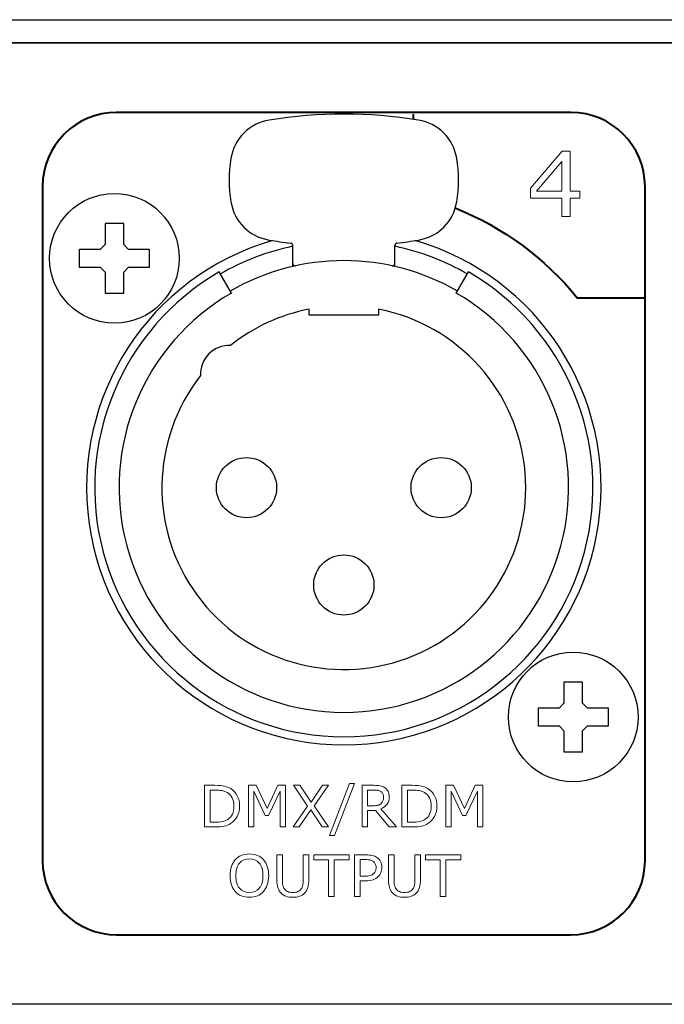
# Model space of a CAD drawing. Units: millimetres. Extents: x 0 to 483, y -4 to 239.
# Drawn here: x 369 to 397, y 96 to 139 of the extents above; entities that cross this region are included whole.
import ezdxf

# ---------------------------------------------------------------- set-up
doc = ezdxf.new("R2010")
doc.units = ezdxf.units.MM
doc.layers.add('gruba', color=7, linetype='Continuous', lineweight=30)
doc.layers.add('Warstwa 1', color=7, linetype='Continuous')

# ---------------------------------------------------------------- blocks, each defined once
blk = doc.blocks.new('PX716_Splitter DMX-RDM_02')
at = {"layer": 'gruba'}
for p, q in [((255.3, 138.75), (460.3, 138.75)), ((364.55, 137.75), (457.3, 137.75)), ((459.3, 137.75), (365.55, 137.75)), ((373.6, 129.95), (372.8, 129.95)), ((372.8, 129.95), (372.8, 129.05)), ((373.6, 129.05), (373.6, 129.95)), ((371.7, 128.05), (371.7, 128.85)), ((371.7, 128.85), (372.6, 128.85)), ((372.8, 129.05), (372.6, 128.85)), ((373.6, 129.05), (373.8, 128.85)), ((373.8, 128.85), (374.7, 128.85)), ((374.7, 128.85), (374.7, 128.05)), ((380.895, 128.099), (380.895, 129.009)), ((385.305, 128.099), (385.305, 129.009)), ((372.6, 128.05), (371.7, 128.05)), ((372.6, 128.05), (372.8, 127.85)), ((373.8, 128.05), (373.6, 127.85)), ((374.7, 128.05), (373.8, 128.05)), ((372.8, 127.85), (372.8, 126.95)), ((373.6, 126.95), (373.6, 127.85)), ((378.25, 126.95), (377.725, 127.86)), ((387.95, 126.95), (388.475, 127.86)), ((372.8, 126.95), (373.6, 126.95)), ((381.6, 126), (381.6, 126.255)), ((384.6, 126.255), (384.6, 126)), ((384.6, 126), (381.6, 126)), ((393.4, 110.15), (392.6, 110.15)), ((392.6, 110.15), (392.6, 109.25)), ((393.4, 109.25), (393.4, 110.15)), ((392.6, 109.25), (392.4, 109.05)), ((393.4, 109.25), (393.6, 109.05)), ((391.5, 108.25), (391.5, 109.05)), ((391.5, 109.05), (392.4, 109.05)), ((393.6, 109.05), (394.5, 109.05)), ((394.5, 109.05), (394.5, 108.25)), ((392.4, 108.25), (391.5, 108.25)), ((392.4, 108.25), (392.6, 108.05)), ((392.6, 108.05), (392.6, 107.15)), ((393.6, 108.25), (393.4, 108.05)), ((393.4, 107.15), (393.4, 108.05)), ((394.5, 108.25), (393.6, 108.25)), ((392.6, 107.15), (393.4, 107.15)), ((458.8, 96.25), (256.8, 96.25))]:
    blk.add_line(p, q, dxfattribs=at)
for centre, radius in [((373.2, 128.45), 2.8), ((378.9, 118.55), 1.3), ((387.3, 118.55), 1.3), ((383.1, 114.35), 1.3), ((393, 108.65), 2.8)]:
    blk.add_circle(centre, radius, dxfattribs=at)
for centre, radius, start, end in [((380.201, 132.443), 2, 99.2424, 170.6078), ((383.1, 114.625), 20.052, 80.7576, 99.2424), ((385.999, 132.443), 2, 9.3921, 80.7576), ((383.923, 131.827), 5.772, 170.6078, 189.3922), ((382.277, 131.827), 5.773, 350.6078, 9.3921), ((380.201, 131.212), 2, 189.3922, 260.7576), ((385.999, 131.212), 2, 279.2423, 350.6078), ((383.1, 118.55), 11.1, 106.0964, 73.9036), ((383.1, 149.03), 20.053, 260.7576, 263.4336), ((383.1, 149.03), 20.053, 276.5664, 279.2423), ((383.1, 118.55), 10.65, 101.9464, 120), ((380.795, 129.009), 0.1, 0, 83.4336), ((385.405, 129.009), 0.1, 96.5664, 180), ((383.1, 118.55), 10.65, 60, 78.0536), ((383.1, 118.55), 9.8, 60, 120), ((380.995, 128.224), 0.1, 180, 282.2735), ((385.205, 128.224), 0.1, 257.7265, 0), ((383.1, 118.55), 10.75, 120, 60), ((383.1, 118.55), 9.7, 120, 60), ((383.1, 118.55), 7.85, 141.9772, 78.984), ((383.1, 118.55), 7.85, 101.016, 128.5517), ((378.154, 123.45), 1.24, 87.5345, 182.9944)]:
    blk.add_arc(centre, radius, start, end, dxfattribs=at)
at = {"layer": 'Warstwa 1', "lineweight": 40}
for points, knots in [([(373.293, 134.75), (373.293, 134.75), (392.9, 134.75), (392.9, 134.75), (392.9, 134.75), (394.658, 134.75), (396.097, 133.312), (396.097, 131.553), (396.097, 131.553), (396.097, 131.553), (396.097, 102.447), (396.097, 102.447), (396.097, 102.447), (396.097, 100.688), (394.658, 99.25), (392.9, 99.25), (392.9, 99.25), (392.9, 99.25), (373.293, 99.25), (373.293, 99.25), (373.293, 99.25), (371.535, 99.25), (370.097, 100.688), (370.097, 102.447), (370.097, 102.447), (370.097, 102.447), (370.097, 131.553), (370.097, 131.553), (370.097, 131.553), (370.097, 133.312), (371.535, 134.75), (373.293, 134.75)], [0, 0, 0, 0, 0.111111, 0.111111, 0.111111, 0.111111, 0.222222, 0.222222, 0.222222, 0.222222, 0.333333, 0.333333, 0.333333, 0.333333, 0.444444, 0.444444, 0.444444, 0.444444, 0.555556, 0.555556, 0.555556, 0.555556, 0.666667, 0.666667, 0.666667, 0.666667, 0.777778, 0.777778, 0.777778, 0.777778, 1, 1, 1, 1]), ([(387.911, 130.624), (389.977, 129.795), (391.783, 128.45), (393.17, 126.75), (393.17, 126.75), (393.17, 126.75), (396.129, 126.75), (396.129, 126.75)], [0.3052182, 0.3052182, 0.3052182, 0.3052182, 0.5, 0.5, 0.5, 0.5, 1, 1, 1, 1])]:
    blk.add_open_spline(points, degree=3, knots=knots, dxfattribs=at)
blk.add_open_spline([(386.096, 134.677), (386.096, 134.677), (386.096, 134.593), (386.096, 134.452)], degree=3, dxfattribs=at)
at = {"layer": 'Warstwa 1', "lineweight": 9}
for points, knots in [([(393.287, 131.048), (393.287, 131.048), (392.868, 131.048), (392.868, 131.048), (392.868, 131.048), (392.868, 131.048), (392.868, 130.255), (392.868, 130.255), (392.868, 130.255), (392.868, 130.255), (392.504, 130.255), (392.504, 130.255), (392.504, 130.255), (392.504, 130.255), (392.504, 131.048), (392.504, 131.048), (392.504, 131.048), (392.504, 131.048), (391.154, 131.048), (391.154, 131.048), (391.154, 131.048), (391.154, 131.048), (391.154, 131.484), (391.154, 131.484), (391.154, 131.484), (391.154, 131.484), (392.519, 133.076), (392.519, 133.076), (392.519, 133.076), (392.519, 133.076), (392.868, 133.076), (392.868, 133.076), (392.868, 133.076), (392.868, 133.076), (392.868, 131.352), (392.868, 131.352), (392.868, 131.352), (392.868, 131.352), (393.287, 131.352), (393.287, 131.352), (393.287, 131.352), (393.287, 131.352), (393.287, 131.048), (393.287, 131.048)], [0, 0, 0, 0, 0.083333, 0.083333, 0.083333, 0.083333, 0.166667, 0.166667, 0.166667, 0.166667, 0.25, 0.25, 0.25, 0.25, 0.333333, 0.333333, 0.333333, 0.333333, 0.416667, 0.416667, 0.416667, 0.416667, 0.5, 0.5, 0.5, 0.5, 0.583333, 0.583333, 0.583333, 0.583333, 0.666667, 0.666667, 0.666667, 0.666667, 0.75, 0.75, 0.75, 0.75, 0.833333, 0.833333, 0.833333, 0.833333, 1, 1, 1, 1]), ([(392.504, 131.352), (392.504, 131.352), (392.504, 132.625), (392.504, 132.625), (392.504, 132.625), (392.504, 132.625), (391.412, 131.352), (391.412, 131.352), (391.412, 131.352), (391.412, 131.352), (392.504, 131.352), (392.504, 131.352)], [0, 0, 0, 0, 0.25, 0.25, 0.25, 0.25, 0.5, 0.5, 0.5, 0.5, 1, 1, 1, 1]), ([(378.605, 104.803), (378.605, 104.64), (378.57, 104.492), (378.499, 104.36), (378.499, 104.36), (378.427, 104.227), (378.333, 104.124), (378.215, 104.051), (378.215, 104.051), (378.133, 104), (378.041, 103.964), (377.94, 103.941), (377.94, 103.941), (377.839, 103.918), (377.707, 103.907), (377.542, 103.907), (377.542, 103.907), (377.542, 103.907), (377.089, 103.907), (377.089, 103.907), (377.089, 103.907), (377.089, 103.907), (377.089, 105.703), (377.089, 105.703), (377.089, 105.703), (377.089, 105.703), (377.537, 105.703), (377.537, 105.703), (377.537, 105.703), (377.712, 105.703), (377.852, 105.69), (377.955, 105.665), (377.955, 105.665), (378.058, 105.639), (378.145, 105.605), (378.217, 105.56), (378.217, 105.56), (378.339, 105.484), (378.434, 105.382), (378.503, 105.255), (378.503, 105.255), (378.571, 105.128), (378.605, 104.977), (378.605, 104.803)], [0, 0, 0, 0, 0.083333, 0.083333, 0.083333, 0.083333, 0.166667, 0.166667, 0.166667, 0.166667, 0.25, 0.25, 0.25, 0.25, 0.333333, 0.333333, 0.333333, 0.333333, 0.416667, 0.416667, 0.416667, 0.416667, 0.5, 0.5, 0.5, 0.5, 0.583333, 0.583333, 0.583333, 0.583333, 0.666667, 0.666667, 0.666667, 0.666667, 0.75, 0.75, 0.75, 0.75, 0.833333, 0.833333, 0.833333, 0.833333, 1, 1, 1, 1]), ([(378.356, 104.807), (378.356, 104.947), (378.331, 105.066), (378.282, 105.163), (378.282, 105.163), (378.233, 105.259), (378.16, 105.335), (378.063, 105.39), (378.063, 105.39), (377.992, 105.431), (377.917, 105.459), (377.837, 105.474), (377.837, 105.474), (377.758, 105.49), (377.662, 105.498), (377.552, 105.498), (377.552, 105.498), (377.552, 105.498), (377.327, 105.498), (377.327, 105.498), (377.327, 105.498), (377.327, 105.498), (377.327, 104.112), (377.327, 104.112), (377.327, 104.112), (377.327, 104.112), (377.552, 104.112), (377.552, 104.112), (377.552, 104.112), (377.666, 104.112), (377.767, 104.121), (377.852, 104.138), (377.852, 104.138), (377.938, 104.155), (378.017, 104.186), (378.088, 104.232), (378.088, 104.232), (378.177, 104.289), (378.244, 104.364), (378.289, 104.457), (378.289, 104.457), (378.334, 104.55), (378.356, 104.667), (378.356, 104.807)], [0, 0, 0, 0, 0.083333, 0.083333, 0.083333, 0.083333, 0.166667, 0.166667, 0.166667, 0.166667, 0.25, 0.25, 0.25, 0.25, 0.333333, 0.333333, 0.333333, 0.333333, 0.416667, 0.416667, 0.416667, 0.416667, 0.5, 0.5, 0.5, 0.5, 0.583333, 0.583333, 0.583333, 0.583333, 0.666667, 0.666667, 0.666667, 0.666667, 0.75, 0.75, 0.75, 0.75, 0.833333, 0.833333, 0.833333, 0.833333, 1, 1, 1, 1]), ([(380.59, 103.907), (380.59, 103.907), (380.351, 103.907), (380.351, 103.907), (380.351, 103.907), (380.351, 103.907), (380.351, 105.454), (380.351, 105.454), (380.351, 105.454), (380.351, 105.454), (379.852, 104.402), (379.852, 104.402), (379.852, 104.402), (379.852, 104.402), (379.71, 104.402), (379.71, 104.402), (379.71, 104.402), (379.71, 104.402), (379.214, 105.454), (379.214, 105.454), (379.214, 105.454), (379.214, 105.454), (379.214, 103.907), (379.214, 103.907), (379.214, 103.907), (379.214, 103.907), (378.991, 103.907), (378.991, 103.907), (378.991, 103.907), (378.991, 103.907), (378.991, 105.703), (378.991, 105.703), (378.991, 105.703), (378.991, 105.703), (379.317, 105.703), (379.317, 105.703), (379.317, 105.703), (379.317, 105.703), (379.795, 104.703), (379.795, 104.703), (379.795, 104.703), (379.795, 104.703), (380.258, 105.703), (380.258, 105.703), (380.258, 105.703), (380.258, 105.703), (380.59, 105.703), (380.59, 105.703), (380.59, 105.703), (380.59, 105.703), (380.59, 103.907), (380.59, 103.907)], [0, 0, 0, 0, 0.071429, 0.071429, 0.071429, 0.071429, 0.142857, 0.142857, 0.142857, 0.142857, 0.214286, 0.214286, 0.214286, 0.214286, 0.285714, 0.285714, 0.285714, 0.285714, 0.357143, 0.357143, 0.357143, 0.357143, 0.428571, 0.428571, 0.428571, 0.428571, 0.5, 0.5, 0.5, 0.5, 0.571429, 0.571429, 0.571429, 0.571429, 0.642857, 0.642857, 0.642857, 0.642857, 0.714286, 0.714286, 0.714286, 0.714286, 0.785714, 0.785714, 0.785714, 0.785714, 0.857143, 0.857143, 0.857143, 0.857143, 1, 1, 1, 1]), ([(382.442, 105.703), (382.442, 105.703), (381.822, 104.815), (381.822, 104.815), (381.822, 104.815), (381.822, 104.815), (382.441, 103.907), (382.441, 103.907), (382.441, 103.907), (382.441, 103.907), (382.165, 103.907), (382.165, 103.907), (382.165, 103.907), (382.165, 103.907), (381.675, 104.647), (381.675, 104.647), (381.675, 104.647), (381.675, 104.647), (381.174, 103.907), (381.174, 103.907), (381.174, 103.907), (381.174, 103.907), (380.913, 103.907), (380.913, 103.907), (380.913, 103.907), (380.913, 103.907), (381.539, 104.805), (381.539, 104.805), (381.539, 104.805), (381.539, 104.805), (380.928, 105.703), (380.928, 105.703), (380.928, 105.703), (380.928, 105.703), (381.203, 105.703), (381.203, 105.703), (381.203, 105.703), (381.203, 105.703), (381.686, 104.973), (381.686, 104.973), (381.686, 104.973), (381.686, 104.973), (382.181, 105.703), (382.181, 105.703), (382.181, 105.703), (382.181, 105.703), (382.442, 105.703), (382.442, 105.703)], [0, 0, 0, 0, 0.076923, 0.076923, 0.076923, 0.076923, 0.153846, 0.153846, 0.153846, 0.153846, 0.230769, 0.230769, 0.230769, 0.230769, 0.307692, 0.307692, 0.307692, 0.307692, 0.384615, 0.384615, 0.384615, 0.384615, 0.461538, 0.461538, 0.461538, 0.461538, 0.538462, 0.538462, 0.538462, 0.538462, 0.615385, 0.615385, 0.615385, 0.615385, 0.692308, 0.692308, 0.692308, 0.692308, 0.769231, 0.769231, 0.769231, 0.769231, 0.846154, 0.846154, 0.846154, 0.846154, 1, 1, 1, 1]), ([(383.56, 105.784), (383.56, 105.784), (382.695, 103.541), (382.695, 103.541), (382.695, 103.541), (382.695, 103.541), (382.487, 103.541), (382.487, 103.541), (382.487, 103.541), (382.487, 103.541), (383.347, 105.784), (383.347, 105.784), (383.347, 105.784), (383.347, 105.784), (383.56, 105.784), (383.56, 105.784)], [0, 0, 0, 0, 0.2, 0.2, 0.2, 0.2, 0.4, 0.4, 0.4, 0.4, 0.6, 0.6, 0.6, 0.6, 1, 1, 1, 1]), ([(385.371, 103.907), (385.371, 103.907), (385.061, 103.907), (385.061, 103.907), (385.061, 103.907), (385.061, 103.907), (384.46, 104.621), (384.46, 104.621), (384.46, 104.621), (384.46, 104.621), (384.124, 104.621), (384.124, 104.621), (384.124, 104.621), (384.124, 104.621), (384.124, 103.907), (384.124, 103.907), (384.124, 103.907), (384.124, 103.907), (383.886, 103.907), (383.886, 103.907), (383.886, 103.907), (383.886, 103.907), (383.886, 105.703), (383.886, 105.703), (383.886, 105.703), (383.886, 105.703), (384.388, 105.703), (384.388, 105.703), (384.388, 105.703), (384.497, 105.703), (384.587, 105.696), (384.66, 105.682), (384.66, 105.682), (384.732, 105.668), (384.797, 105.643), (384.855, 105.606), (384.855, 105.606), (384.92, 105.565), (384.971, 105.514), (385.007, 105.451), (385.007, 105.451), (385.044, 105.389), (385.062, 105.31), (385.062, 105.214), (385.062, 105.214), (385.062, 105.085), (385.03, 104.977), (384.965, 104.889), (384.965, 104.889), (384.9, 104.802), (384.81, 104.736), (384.696, 104.692), (384.696, 104.692), (384.696, 104.692), (385.371, 103.907), (385.371, 103.907)], [0, 0, 0, 0, 0.066667, 0.066667, 0.066667, 0.066667, 0.133333, 0.133333, 0.133333, 0.133333, 0.2, 0.2, 0.2, 0.2, 0.266667, 0.266667, 0.266667, 0.266667, 0.333333, 0.333333, 0.333333, 0.333333, 0.4, 0.4, 0.4, 0.4, 0.466667, 0.466667, 0.466667, 0.466667, 0.533333, 0.533333, 0.533333, 0.533333, 0.6, 0.6, 0.6, 0.6, 0.666667, 0.666667, 0.666667, 0.666667, 0.733333, 0.733333, 0.733333, 0.733333, 0.8, 0.8, 0.8, 0.8, 0.866667, 0.866667, 0.866667, 0.866667, 1, 1, 1, 1]), ([(384.813, 105.197), (384.813, 105.249), (384.804, 105.294), (384.786, 105.334), (384.786, 105.334), (384.768, 105.374), (384.737, 105.408), (384.696, 105.435), (384.696, 105.435), (384.661, 105.458), (384.62, 105.475), (384.573, 105.484), (384.573, 105.484), (384.526, 105.493), (384.47, 105.498), (384.405, 105.498), (384.405, 105.498), (384.405, 105.498), (384.124, 105.498), (384.124, 105.498), (384.124, 105.498), (384.124, 105.498), (384.124, 104.82), (384.124, 104.82), (384.124, 104.82), (384.124, 104.82), (384.365, 104.82), (384.365, 104.82), (384.365, 104.82), (384.441, 104.82), (384.507, 104.826), (384.563, 104.84), (384.563, 104.84), (384.619, 104.853), (384.667, 104.878), (384.707, 104.914), (384.707, 104.914), (384.743, 104.948), (384.77, 104.986), (384.787, 105.03), (384.787, 105.03), (384.804, 105.074), (384.813, 105.13), (384.813, 105.197)], [0, 0, 0, 0, 0.083333, 0.083333, 0.083333, 0.083333, 0.166667, 0.166667, 0.166667, 0.166667, 0.25, 0.25, 0.25, 0.25, 0.333333, 0.333333, 0.333333, 0.333333, 0.416667, 0.416667, 0.416667, 0.416667, 0.5, 0.5, 0.5, 0.5, 0.583333, 0.583333, 0.583333, 0.583333, 0.666667, 0.666667, 0.666667, 0.666667, 0.75, 0.75, 0.75, 0.75, 0.833333, 0.833333, 0.833333, 0.833333, 1, 1, 1, 1]), ([(387.119, 104.803), (387.119, 104.64), (387.084, 104.492), (387.013, 104.36), (387.013, 104.36), (386.941, 104.227), (386.847, 104.124), (386.729, 104.051), (386.729, 104.051), (386.647, 104), (386.555, 103.964), (386.455, 103.941), (386.455, 103.941), (386.353, 103.918), (386.221, 103.907), (386.056, 103.907), (386.056, 103.907), (386.056, 103.907), (385.603, 103.907), (385.603, 103.907), (385.603, 103.907), (385.603, 103.907), (385.603, 105.703), (385.603, 105.703), (385.603, 105.703), (385.603, 105.703), (386.051, 105.703), (386.051, 105.703), (386.051, 105.703), (386.226, 105.703), (386.366, 105.69), (386.469, 105.665), (386.469, 105.665), (386.572, 105.639), (386.66, 105.605), (386.731, 105.56), (386.731, 105.56), (386.853, 105.484), (386.948, 105.382), (387.017, 105.255), (387.017, 105.255), (387.085, 105.128), (387.119, 104.977), (387.119, 104.803)], [0, 0, 0, 0, 0.083333, 0.083333, 0.083333, 0.083333, 0.166667, 0.166667, 0.166667, 0.166667, 0.25, 0.25, 0.25, 0.25, 0.333333, 0.333333, 0.333333, 0.333333, 0.416667, 0.416667, 0.416667, 0.416667, 0.5, 0.5, 0.5, 0.5, 0.583333, 0.583333, 0.583333, 0.583333, 0.666667, 0.666667, 0.666667, 0.666667, 0.75, 0.75, 0.75, 0.75, 0.833333, 0.833333, 0.833333, 0.833333, 1, 1, 1, 1]), ([(386.87, 104.807), (386.87, 104.947), (386.845, 105.066), (386.796, 105.163), (386.796, 105.163), (386.747, 105.259), (386.674, 105.335), (386.577, 105.39), (386.577, 105.39), (386.506, 105.431), (386.431, 105.459), (386.351, 105.474), (386.351, 105.474), (386.272, 105.49), (386.176, 105.498), (386.066, 105.498), (386.066, 105.498), (386.066, 105.498), (385.841, 105.498), (385.841, 105.498), (385.841, 105.498), (385.841, 105.498), (385.841, 104.112), (385.841, 104.112), (385.841, 104.112), (385.841, 104.112), (386.066, 104.112), (386.066, 104.112), (386.066, 104.112), (386.18, 104.112), (386.281, 104.121), (386.366, 104.138), (386.366, 104.138), (386.452, 104.155), (386.531, 104.186), (386.602, 104.232), (386.602, 104.232), (386.691, 104.289), (386.758, 104.364), (386.803, 104.457), (386.803, 104.457), (386.848, 104.55), (386.87, 104.667), (386.87, 104.807)], [0, 0, 0, 0, 0.083333, 0.083333, 0.083333, 0.083333, 0.166667, 0.166667, 0.166667, 0.166667, 0.25, 0.25, 0.25, 0.25, 0.333333, 0.333333, 0.333333, 0.333333, 0.416667, 0.416667, 0.416667, 0.416667, 0.5, 0.5, 0.5, 0.5, 0.583333, 0.583333, 0.583333, 0.583333, 0.666667, 0.666667, 0.666667, 0.666667, 0.75, 0.75, 0.75, 0.75, 0.833333, 0.833333, 0.833333, 0.833333, 1, 1, 1, 1]), ([(389.104, 103.907), (389.104, 103.907), (388.866, 103.907), (388.866, 103.907), (388.866, 103.907), (388.866, 103.907), (388.866, 105.454), (388.866, 105.454), (388.866, 105.454), (388.866, 105.454), (388.366, 104.402), (388.366, 104.402), (388.366, 104.402), (388.366, 104.402), (388.224, 104.402), (388.224, 104.402), (388.224, 104.402), (388.224, 104.402), (387.728, 105.454), (387.728, 105.454), (387.728, 105.454), (387.728, 105.454), (387.728, 103.907), (387.728, 103.907), (387.728, 103.907), (387.728, 103.907), (387.505, 103.907), (387.505, 103.907), (387.505, 103.907), (387.505, 103.907), (387.505, 105.703), (387.505, 105.703), (387.505, 105.703), (387.505, 105.703), (387.831, 105.703), (387.831, 105.703), (387.831, 105.703), (387.831, 105.703), (388.31, 104.703), (388.31, 104.703), (388.31, 104.703), (388.31, 104.703), (388.773, 105.703), (388.773, 105.703), (388.773, 105.703), (388.773, 105.703), (389.104, 105.703), (389.104, 105.703), (389.104, 105.703), (389.104, 105.703), (389.104, 103.907), (389.104, 103.907)], [0, 0, 0, 0, 0.071429, 0.071429, 0.071429, 0.071429, 0.142857, 0.142857, 0.142857, 0.142857, 0.214286, 0.214286, 0.214286, 0.214286, 0.285714, 0.285714, 0.285714, 0.285714, 0.357143, 0.357143, 0.357143, 0.357143, 0.428571, 0.428571, 0.428571, 0.428571, 0.5, 0.5, 0.5, 0.5, 0.571429, 0.571429, 0.571429, 0.571429, 0.642857, 0.642857, 0.642857, 0.642857, 0.714286, 0.714286, 0.714286, 0.714286, 0.785714, 0.785714, 0.785714, 0.785714, 0.857143, 0.857143, 0.857143, 0.857143, 1, 1, 1, 1]), ([(379.63, 102.495), (379.704, 102.415), (379.76, 102.317), (379.799, 102.2), (379.799, 102.2), (379.838, 102.083), (379.857, 101.951), (379.857, 101.803), (379.857, 101.803), (379.857, 101.655), (379.837, 101.523), (379.798, 101.406), (379.798, 101.406), (379.758, 101.289), (379.702, 101.191), (379.63, 101.114), (379.63, 101.114), (379.556, 101.032), (379.469, 100.971), (379.368, 100.93), (379.368, 100.93), (379.267, 100.889), (379.152, 100.869), (379.023, 100.869), (379.023, 100.869), (378.897, 100.869), (378.782, 100.89), (378.678, 100.931), (378.678, 100.931), (378.575, 100.973), (378.488, 101.034), (378.415, 101.114), (378.415, 101.114), (378.343, 101.193), (378.287, 101.291), (378.248, 101.407), (378.248, 101.407), (378.209, 101.522), (378.19, 101.654), (378.19, 101.803), (378.19, 101.803), (378.19, 101.949), (378.209, 102.081), (378.248, 102.197), (378.248, 102.197), (378.286, 102.313), (378.342, 102.412), (378.416, 102.495), (378.416, 102.495), (378.487, 102.574), (378.575, 102.634), (378.68, 102.676), (378.68, 102.676), (378.785, 102.718), (378.899, 102.739), (379.023, 102.739), (379.023, 102.739), (379.151, 102.739), (379.267, 102.718), (379.37, 102.675), (379.37, 102.675), (379.472, 102.633), (379.559, 102.573), (379.63, 102.495)], [0, 0, 0, 0, 0.058824, 0.058824, 0.058824, 0.058824, 0.117647, 0.117647, 0.117647, 0.117647, 0.176471, 0.176471, 0.176471, 0.176471, 0.235294, 0.235294, 0.235294, 0.235294, 0.294118, 0.294118, 0.294118, 0.294118, 0.352941, 0.352941, 0.352941, 0.352941, 0.411765, 0.411765, 0.411765, 0.411765, 0.470588, 0.470588, 0.470588, 0.470588, 0.529412, 0.529412, 0.529412, 0.529412, 0.588235, 0.588235, 0.588235, 0.588235, 0.647059, 0.647059, 0.647059, 0.647059, 0.705882, 0.705882, 0.705882, 0.705882, 0.764706, 0.764706, 0.764706, 0.764706, 0.823529, 0.823529, 0.823529, 0.823529, 0.882353, 0.882353, 0.882353, 0.882353, 1, 1, 1, 1]), ([(379.609, 101.803), (379.609, 102.036), (379.556, 102.216), (379.452, 102.343), (379.452, 102.343), (379.347, 102.469), (379.205, 102.533), (379.024, 102.533), (379.024, 102.533), (378.841, 102.533), (378.698, 102.469), (378.594, 102.343), (378.594, 102.343), (378.49, 102.216), (378.438, 102.036), (378.438, 101.803), (378.438, 101.803), (378.438, 101.568), (378.491, 101.387), (378.597, 101.263), (378.597, 101.263), (378.703, 101.137), (378.846, 101.075), (379.024, 101.075), (379.024, 101.075), (379.202, 101.075), (379.344, 101.137), (379.45, 101.263), (379.45, 101.263), (379.556, 101.387), (379.609, 101.568), (379.609, 101.803)], [0, 0, 0, 0, 0.111111, 0.111111, 0.111111, 0.111111, 0.222222, 0.222222, 0.222222, 0.222222, 0.333333, 0.333333, 0.333333, 0.333333, 0.444444, 0.444444, 0.444444, 0.444444, 0.555556, 0.555556, 0.555556, 0.555556, 0.666667, 0.666667, 0.666667, 0.666667, 0.777778, 0.777778, 0.777778, 0.777778, 1, 1, 1, 1]), ([(381.588, 101.627), (381.588, 101.497), (381.573, 101.383), (381.545, 101.286), (381.545, 101.286), (381.517, 101.19), (381.47, 101.109), (381.405, 101.045), (381.405, 101.045), (381.343, 100.984), (381.27, 100.939), (381.187, 100.911), (381.187, 100.911), (381.105, 100.883), (381.008, 100.869), (380.898, 100.869), (380.898, 100.869), (380.785, 100.869), (380.687, 100.884), (380.603, 100.913), (380.603, 100.913), (380.52, 100.943), (380.449, 100.987), (380.393, 101.045), (380.393, 101.045), (380.327, 101.111), (380.28, 101.19), (380.252, 101.284), (380.252, 101.284), (380.223, 101.377), (380.209, 101.491), (380.209, 101.627), (380.209, 101.627), (380.209, 101.627), (380.209, 102.701), (380.209, 102.701), (380.209, 102.701), (380.209, 102.701), (380.448, 102.701), (380.448, 102.701), (380.448, 102.701), (380.448, 102.701), (380.448, 101.615), (380.448, 101.615), (380.448, 101.615), (380.448, 101.518), (380.454, 101.441), (380.468, 101.385), (380.468, 101.385), (380.481, 101.328), (380.503, 101.277), (380.535, 101.232), (380.535, 101.232), (380.57, 101.179), (380.618, 101.14), (380.679, 101.114), (380.679, 101.114), (380.74, 101.087), (380.812, 101.074), (380.898, 101.074), (380.898, 101.074), (380.984, 101.074), (381.057, 101.087), (381.117, 101.113), (381.117, 101.113), (381.178, 101.139), (381.226, 101.179), (381.262, 101.232), (381.262, 101.232), (381.294, 101.277), (381.316, 101.33), (381.329, 101.389), (381.329, 101.389), (381.343, 101.448), (381.349, 101.521), (381.349, 101.609), (381.349, 101.609), (381.349, 101.609), (381.349, 102.701), (381.349, 102.701), (381.349, 102.701), (381.349, 102.701), (381.588, 102.701), (381.588, 102.701), (381.588, 102.701), (381.588, 102.701), (381.588, 101.627), (381.588, 101.627)], [0, 0, 0, 0, 0.043478, 0.043478, 0.043478, 0.043478, 0.086957, 0.086957, 0.086957, 0.086957, 0.130435, 0.130435, 0.130435, 0.130435, 0.173913, 0.173913, 0.173913, 0.173913, 0.217391, 0.217391, 0.217391, 0.217391, 0.26087, 0.26087, 0.26087, 0.26087, 0.304348, 0.304348, 0.304348, 0.304348, 0.347826, 0.347826, 0.347826, 0.347826, 0.391304, 0.391304, 0.391304, 0.391304, 0.434783, 0.434783, 0.434783, 0.434783, 0.478261, 0.478261, 0.478261, 0.478261, 0.521739, 0.521739, 0.521739, 0.521739, 0.565217, 0.565217, 0.565217, 0.565217, 0.608696, 0.608696, 0.608696, 0.608696, 0.652174, 0.652174, 0.652174, 0.652174, 0.695652, 0.695652, 0.695652, 0.695652, 0.73913, 0.73913, 0.73913, 0.73913, 0.782609, 0.782609, 0.782609, 0.782609, 0.826087, 0.826087, 0.826087, 0.826087, 0.869565, 0.869565, 0.869565, 0.869565, 0.913043, 0.913043, 0.913043, 0.913043, 1, 1, 1, 1]), ([(383.324, 102.489), (383.324, 102.489), (382.683, 102.489), (382.683, 102.489), (382.683, 102.489), (382.683, 102.489), (382.683, 100.906), (382.683, 100.906), (382.683, 100.906), (382.683, 100.906), (382.444, 100.906), (382.444, 100.906), (382.444, 100.906), (382.444, 100.906), (382.444, 102.489), (382.444, 102.489), (382.444, 102.489), (382.444, 102.489), (381.802, 102.489), (381.802, 102.489), (381.802, 102.489), (381.802, 102.489), (381.802, 102.701), (381.802, 102.701), (381.802, 102.701), (381.802, 102.701), (383.324, 102.701), (383.324, 102.701), (383.324, 102.701), (383.324, 102.701), (383.324, 102.489), (383.324, 102.489)], [0, 0, 0, 0, 0.111111, 0.111111, 0.111111, 0.111111, 0.222222, 0.222222, 0.222222, 0.222222, 0.333333, 0.333333, 0.333333, 0.333333, 0.444444, 0.444444, 0.444444, 0.444444, 0.555556, 0.555556, 0.555556, 0.555556, 0.666667, 0.666667, 0.666667, 0.666667, 0.777778, 0.777778, 0.777778, 0.777778, 1, 1, 1, 1]), ([(384.739, 102.159), (384.739, 102.079), (384.725, 102.005), (384.698, 101.938), (384.698, 101.938), (384.67, 101.87), (384.631, 101.811), (384.581, 101.761), (384.581, 101.761), (384.519, 101.699), (384.446, 101.653), (384.362, 101.622), (384.362, 101.622), (384.277, 101.591), (384.171, 101.575), (384.042, 101.575), (384.042, 101.575), (384.042, 101.575), (383.804, 101.575), (383.804, 101.575), (383.804, 101.575), (383.804, 101.575), (383.804, 100.906), (383.804, 100.906), (383.804, 100.906), (383.804, 100.906), (383.565, 100.906), (383.565, 100.906), (383.565, 100.906), (383.565, 100.906), (383.565, 102.701), (383.565, 102.701), (383.565, 102.701), (383.565, 102.701), (384.052, 102.701), (384.052, 102.701), (384.052, 102.701), (384.16, 102.701), (384.251, 102.692), (384.326, 102.674), (384.326, 102.674), (384.401, 102.656), (384.467, 102.628), (384.525, 102.589), (384.525, 102.589), (384.593, 102.543), (384.646, 102.487), (384.683, 102.418), (384.683, 102.418), (384.721, 102.35), (384.739, 102.263), (384.739, 102.159)], [0, 0, 0, 0, 0.071429, 0.071429, 0.071429, 0.071429, 0.142857, 0.142857, 0.142857, 0.142857, 0.214286, 0.214286, 0.214286, 0.214286, 0.285714, 0.285714, 0.285714, 0.285714, 0.357143, 0.357143, 0.357143, 0.357143, 0.428571, 0.428571, 0.428571, 0.428571, 0.5, 0.5, 0.5, 0.5, 0.571429, 0.571429, 0.571429, 0.571429, 0.642857, 0.642857, 0.642857, 0.642857, 0.714286, 0.714286, 0.714286, 0.714286, 0.785714, 0.785714, 0.785714, 0.785714, 0.857143, 0.857143, 0.857143, 0.857143, 1, 1, 1, 1]), ([(384.491, 102.153), (384.491, 102.215), (384.48, 102.268), (384.458, 102.315), (384.458, 102.315), (384.436, 102.36), (384.403, 102.398), (384.359, 102.426), (384.359, 102.426), (384.321, 102.452), (384.277, 102.469), (384.227, 102.48), (384.227, 102.48), (384.178, 102.491), (384.115, 102.496), (384.04, 102.496), (384.04, 102.496), (384.04, 102.496), (383.804, 102.496), (383.804, 102.496), (383.804, 102.496), (383.804, 102.496), (383.804, 101.779), (383.804, 101.779), (383.804, 101.779), (383.804, 101.779), (384.005, 101.779), (384.005, 101.779), (384.005, 101.779), (384.101, 101.779), (384.18, 101.788), (384.24, 101.805), (384.24, 101.805), (384.3, 101.822), (384.349, 101.85), (384.387, 101.888), (384.387, 101.888), (384.425, 101.926), (384.452, 101.967), (384.467, 102.01), (384.467, 102.01), (384.483, 102.052), (384.491, 102.1), (384.491, 102.153)], [0, 0, 0, 0, 0.083333, 0.083333, 0.083333, 0.083333, 0.166667, 0.166667, 0.166667, 0.166667, 0.25, 0.25, 0.25, 0.25, 0.333333, 0.333333, 0.333333, 0.333333, 0.416667, 0.416667, 0.416667, 0.416667, 0.5, 0.5, 0.5, 0.5, 0.583333, 0.583333, 0.583333, 0.583333, 0.666667, 0.666667, 0.666667, 0.666667, 0.75, 0.75, 0.75, 0.75, 0.833333, 0.833333, 0.833333, 0.833333, 1, 1, 1, 1]), ([(386.406, 101.627), (386.406, 101.497), (386.392, 101.383), (386.363, 101.286), (386.363, 101.286), (386.335, 101.19), (386.288, 101.109), (386.223, 101.045), (386.223, 101.045), (386.161, 100.984), (386.088, 100.939), (386.006, 100.911), (386.006, 100.911), (385.923, 100.883), (385.826, 100.869), (385.716, 100.869), (385.716, 100.869), (385.603, 100.869), (385.506, 100.884), (385.422, 100.913), (385.422, 100.913), (385.338, 100.943), (385.268, 100.987), (385.211, 101.045), (385.211, 101.045), (385.145, 101.111), (385.098, 101.19), (385.07, 101.284), (385.07, 101.284), (385.042, 101.377), (385.027, 101.491), (385.027, 101.627), (385.027, 101.627), (385.027, 101.627), (385.027, 102.701), (385.027, 102.701), (385.027, 102.701), (385.027, 102.701), (385.266, 102.701), (385.266, 102.701), (385.266, 102.701), (385.266, 102.701), (385.266, 101.615), (385.266, 101.615), (385.266, 101.615), (385.266, 101.518), (385.273, 101.441), (385.286, 101.385), (385.286, 101.385), (385.299, 101.328), (385.322, 101.277), (385.353, 101.232), (385.353, 101.232), (385.388, 101.179), (385.436, 101.14), (385.497, 101.114), (385.497, 101.114), (385.558, 101.087), (385.631, 101.074), (385.716, 101.074), (385.716, 101.074), (385.802, 101.074), (385.876, 101.087), (385.936, 101.113), (385.936, 101.113), (385.996, 101.139), (386.044, 101.179), (386.08, 101.232), (386.08, 101.232), (386.112, 101.277), (386.134, 101.33), (386.148, 101.389), (386.148, 101.389), (386.161, 101.448), (386.167, 101.521), (386.167, 101.609), (386.167, 101.609), (386.167, 101.609), (386.167, 102.701), (386.167, 102.701), (386.167, 102.701), (386.167, 102.701), (386.406, 102.701), (386.406, 102.701), (386.406, 102.701), (386.406, 102.701), (386.406, 101.627), (386.406, 101.627)], [0, 0, 0, 0, 0.043478, 0.043478, 0.043478, 0.043478, 0.086957, 0.086957, 0.086957, 0.086957, 0.130435, 0.130435, 0.130435, 0.130435, 0.173913, 0.173913, 0.173913, 0.173913, 0.217391, 0.217391, 0.217391, 0.217391, 0.26087, 0.26087, 0.26087, 0.26087, 0.304348, 0.304348, 0.304348, 0.304348, 0.347826, 0.347826, 0.347826, 0.347826, 0.391304, 0.391304, 0.391304, 0.391304, 0.434783, 0.434783, 0.434783, 0.434783, 0.478261, 0.478261, 0.478261, 0.478261, 0.521739, 0.521739, 0.521739, 0.521739, 0.565217, 0.565217, 0.565217, 0.565217, 0.608696, 0.608696, 0.608696, 0.608696, 0.652174, 0.652174, 0.652174, 0.652174, 0.695652, 0.695652, 0.695652, 0.695652, 0.73913, 0.73913, 0.73913, 0.73913, 0.782609, 0.782609, 0.782609, 0.782609, 0.826087, 0.826087, 0.826087, 0.826087, 0.869565, 0.869565, 0.869565, 0.869565, 0.913043, 0.913043, 0.913043, 0.913043, 1, 1, 1, 1]), ([(388.142, 102.489), (388.142, 102.489), (387.501, 102.489), (387.501, 102.489), (387.501, 102.489), (387.501, 102.489), (387.501, 100.906), (387.501, 100.906), (387.501, 100.906), (387.501, 100.906), (387.262, 100.906), (387.262, 100.906), (387.262, 100.906), (387.262, 100.906), (387.262, 102.489), (387.262, 102.489), (387.262, 102.489), (387.262, 102.489), (386.62, 102.489), (386.62, 102.489), (386.62, 102.489), (386.62, 102.489), (386.62, 102.701), (386.62, 102.701), (386.62, 102.701), (386.62, 102.701), (388.142, 102.701), (388.142, 102.701), (388.142, 102.701), (388.142, 102.701), (388.142, 102.489), (388.142, 102.489)], [0, 0, 0, 0, 0.111111, 0.111111, 0.111111, 0.111111, 0.222222, 0.222222, 0.222222, 0.222222, 0.333333, 0.333333, 0.333333, 0.333333, 0.444444, 0.444444, 0.444444, 0.444444, 0.555556, 0.555556, 0.555556, 0.555556, 0.666667, 0.666667, 0.666667, 0.666667, 0.777778, 0.777778, 0.777778, 0.777778, 1, 1, 1, 1])]:
    blk.add_open_spline(points, degree=3, knots=knots, dxfattribs=at)

msp = doc.modelspace()

# ---------------------------------------------------------------- block references
msp.add_blockref('PX716_Splitter DMX-RDM_02', (0, 0))

doc.saveas('drawing.dxf')
